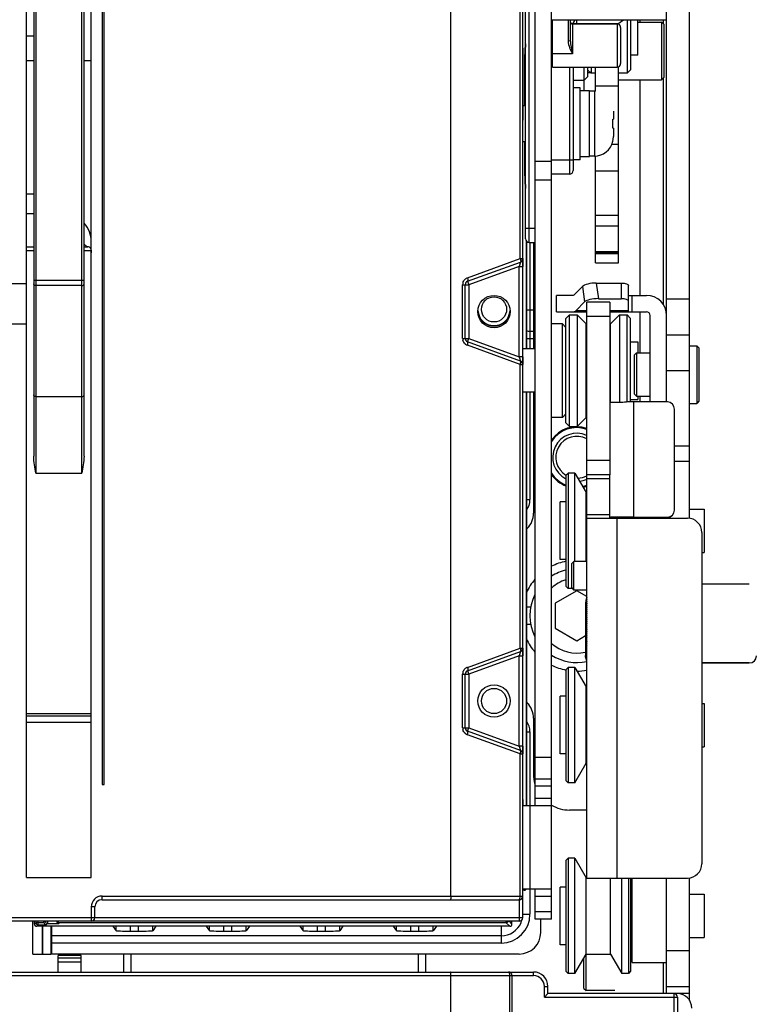
# Model space of a CAD drawing. Units: millimetres. Extents: x 3317 to 10757, y 12763 to 20559.
# Drawn here: x 3798 to 3899, y 13880 to 14017 of the extents above; entities that cross this region are included whole.
import ezdxf

# ---------------------------------------------------------------- set-up
doc = ezdxf.new("R2010")
doc.units = ezdxf.units.MM
for name, color, linetype in [('03660000810_BL2398', 7, 'Continuous'), ('47013460414_BL2345', 7, 'Continuous'), ('47013471404_BL2400', 7, 'Continuous'), ('47013471409_BL2381', 7, 'Continuous'), ('47013471410_BL2399', 7, 'Continuous'), ('55113471400_BL2389', 7, 'Continuous'), ('55213471101_BL2365', 7, 'Continuous'), ('56013471001_BL2475', 7, 'Continuous'), ('59613471400_BL2346', 7, 'Continuous'), ('59613471400_BL2371', 7, 'Continuous'), ('59613471401_BL2380', 7, 'Continuous'), ('59613471402_BL2401', 7, 'Continuous'), ('WINDOW_A_OCR_TS1600_BL333', 7, 'Continuous')]:
    doc.layers.add(name, color=color, linetype=linetype)

msp = doc.modelspace()

# ---------------------------------------------------------------- linework, layer by layer
at = {"layer": '03660000810_BL2398', "color": 7, "linetype": 'Continuous'}
for p, q in [((3875.69, 14007.66), (3874.69, 14007.66)), ((3875.69, 13997.66), (3875.69, 14007.66)), ((3875.69, 14007.26), (3876.99, 14007.26)), ((3876.99, 13998.12), (3876.99, 14007.26)), ((3877.65, 14007.16), (3876.99, 14007.16)), ((3877.65, 14007.16), (3877.65, 13998.16)), ((3868.09, 14005.16), (3867.69, 14005.16)), ((3880.29, 14004.41), (3880.29, 14003.27)), ((3880.2, 14003.27), (3880.29, 14003.27)), ((3880.29, 14002.04), (3880.2, 14002.04)), ((3880.29, 14002.04), (3880.29, 14000.9)), ((3868.09, 14000.16), (3867.69, 14000.16)), ((3880.22, 14000.21), (3880.2, 14000.21)), ((3875.69, 13998.12), (3876.99, 13998.12)), ((3877.65, 13998.16), (3876.99, 13998.16)), ((3875.69, 13997.66), (3874.69, 13997.66))]:
    msp.add_line(p, q, dxfattribs=at)
for centre, radius, start, end in [((3877.65, 14004.52), 2.64, 86.9577, 90), ((3877.37, 14000.9), 2.92, 356.4482, 0.0072), ((3877.65, 14000.8), 2.64, 270, 347.0862), ((3877.52, 14000.88), 2.77, 345.8277, 350.7499), ((3877.47, 14000.89), 2.82, 350.7526, 355.101), ((3877.42, 14000.9), 2.87, 355.4845, 356.4407), ((3877.44, 14000.89), 2.85, 355.094, 355.484)]:
    msp.add_arc(centre, radius, start, end, dxfattribs=at)
msp.add_open_spline([(3880.2, 14002.04), (3880.22, 14002.25), (3880.23, 14002.66), (3880.22, 14003.06), (3880.2, 14003.27)], degree=3, dxfattribs=at)
at = {"layer": '47013460414_BL2345', "color": 7, "linetype": 'Continuous'}
for p, q in [((3876.49, 13882.24), (3876.49, 13887.31)), ((3876.19, 13882.54), (3876.19, 13886.79)), ((3887.19, 13886.1), (3887.19, 13881.81)), ((3876.19, 13882.54), (3876.49, 13882.24)), ((3880.49, 13882.24), (3876.49, 13882.24))]:
    msp.add_line(p, q, dxfattribs=at)
at = {"layer": '47013471404_BL2400', "color": 7, "linetype": 'Continuous'}
for p, q in [((3883.69, 14016.77), (3886.99, 14016.77)), ((3887.29, 14016.47), (3886.99, 14016.77)), ((3886.99, 14016.77), (3886.99, 14008.77)), ((3887.29, 14016.47), (3887.29, 14009.07)), ((3876.69, 14009.77), (3877.08, 14009.77)), ((3887.29, 14009.07), (3886.99, 14008.77)), ((3880.99, 14008.77), (3886.99, 14008.77))]:
    msp.add_line(p, q, dxfattribs=at)
at = {"layer": '47013471409_BL2381', "color": 7, "linetype": 'Continuous'}
for p, q in [((3873.19, 13974.86), (3871.69, 13974.86)), ((3873.69, 13974.36), (3873.19, 13974.86)), ((3873.19, 13961.86), (3873.19, 13974.86)), ((3882.69, 13972.36), (3883.69, 13972.36)), ((3883.69, 13972.36), (3883.69, 13970.81)), ((3869.39, 13971.36), (3867.69, 13971.36)), ((3869.39, 13965.36), (3867.69, 13965.36)), ((3882.69, 13964.36), (3883.69, 13964.36)), ((3883.69, 13964.81), (3883.69, 13964.36)), ((3873.19, 13961.86), (3871.69, 13961.86)), ((3873.69, 13962.36), (3873.19, 13961.86))]:
    msp.add_line(p, q, dxfattribs=at)
at = {"layer": '47013471410_BL2399', "color": 7, "linetype": 'Continuous'}
for p, q in [((3883.69, 14012.16), (3883.69, 14017.06)), ((3883.69, 14012.16), (3882.69, 14012.16)), ((3876.19, 14010.52), (3876.19, 14008.66)), ((3876.69, 14010.52), (3876.69, 14009.16)), ((3876.69, 14009.16), (3876.19, 14008.66)), ((3876.19, 14008.66), (3874.69, 14008.66))]:
    msp.add_line(p, q, dxfattribs=at)
at = {"layer": '55113471400_BL2389', "color": 7, "linetype": 'Continuous'}
for p, q in [((3877.91, 13980.52), (3881.39, 13980.52)), ((3877.91, 13980.52), (3878.2, 13978.35)), ((3881.39, 13980.52), (3881.39, 13978.35)), ((3876, 13980.05), (3874.82, 13978.87)), ((3876, 13980.05), (3876.29, 13977.89)), ((3882.39, 13976.51), (3882.39, 13980.17)), ((3874.69, 13978.81), (3872.39, 13978.81)), ((3872.39, 13976.51), (3872.39, 13978.81)), ((3875.1, 13976.7), (3876.29, 13977.89)), ((3878.2, 13978.35), (3881.39, 13978.35)), ((3882.39, 13978.81), (3884.89, 13978.81)), ((3882.89, 13976.51), (3882.89, 13978.81)), ((3872.39, 13976.51), (3876.59, 13976.51)), ((3875.1, 13976.7), (3876.59, 13976.7)), ((3879.79, 13976.7), (3882.39, 13976.7)), ((3879.79, 13976.51), (3884.89, 13976.51)), ((3885.39, 13964), (3885.39, 13976.01))]:
    msp.add_line(p, q, dxfattribs=at)
for radius in [2.8, 0.5]:
    msp.add_arc((3884.89, 13976.01), radius, 0, 90, dxfattribs=at)
for centre, major_axis, ratio, start_param, end_param in [((3877.91, 13979.83), (2.02, 0), 0.3394, 1.570796, 2.814392), ((3874.69, 13979.81), (0, 1), 0.36397, -3.141593, -2.792527), ((3878.2, 13977.67), (2.02, 0), 0.3394, 7.853982, 9.097577), ((3874.69, 13979.81), (0, 3.3), 0.36397, -3.141593, -2.792527)]:
    msp.add_ellipse(centre, major_axis=major_axis, ratio=ratio, start_param=start_param, end_param=end_param, dxfattribs=at)
for points, knots in [([(3881.39, 13980.52), (3881.52, 13980.52), (3881.76, 13980.5), (3882.07, 13980.43), (3882.3, 13980.34), (3882.39, 13980.22), (3882.39, 13980.17)], [0, 0, 0, 0, 0.345197, 0.644593, 0.863735, 1, 1, 1, 1]), ([(3882.39, 13978.01), (3882.39, 13978.06), (3882.3, 13978.18), (3882.07, 13978.27), (3881.76, 13978.34), (3881.52, 13978.35), (3881.39, 13978.35)], [0, 0, 0, 0, 0.136265, 0.355407, 0.654803, 1, 1, 1, 1])]:
    msp.add_open_spline(points, degree=3, knots=knots, dxfattribs=at)
at = {"layer": '55213471101_BL2365', "color": 7, "linetype": 'Continuous'}
for p, q in [((3799.69, 14093.69), (3799.69, 13956.45)), ((3799.99, 14093.69), (3799.99, 13954.09)), ((3806.39, 13954.09), (3806.39, 14093.69)), ((3806.69, 13956.45), (3806.69, 14093.69)), ((3799.69, 13980.93), (3806.69, 13980.93)), ((3806.39, 13980.17), (3799.99, 13980.17)), ((3799.99, 13964.75), (3806.39, 13964.75)), ((3799.99, 13954.09), (3806.39, 13954.09)), ((3807.69, 13920.66), (3798.69, 13920.66)), ((3807.69, 13920.37), (3798.69, 13920.37))]:
    msp.add_line(p, q, dxfattribs=at)
for points, knots in [([(3799.99, 13980.17), (3799.91, 13980.17), (3799.77, 13980.2), (3799.69, 13980.33), (3799.69, 13980.4)], [0, 0, 0, 0, 0.54644, 1, 1, 1, 1]), ([(3806.39, 13980.17), (3806.46, 13980.17), (3806.61, 13980.2), (3806.69, 13980.33), (3806.69, 13980.4)], [0, 0, 0, 0, 0.54644, 1, 1, 1, 1]), ([(3799.99, 13964.75), (3799.91, 13964.75), (3799.77, 13964.79), (3799.69, 13964.92), (3799.69, 13964.98)], [0, 0, 0, 0, 0.54644, 1, 1, 1, 1]), ([(3806.39, 13964.75), (3806.46, 13964.75), (3806.61, 13964.79), (3806.69, 13964.92), (3806.69, 13964.98)], [0, 0, 0, 0, 0.54644, 1, 1, 1, 1]), ([(3799.99, 13954.09), (3799.92, 13954.48), (3799.78, 13955.26), (3799.69, 13956.06), (3799.69, 13956.45)], [0, 0, 0, 0, 0.500986, 1, 1, 1, 1]), ([(3806.69, 13956.45), (3806.69, 13956.06), (3806.6, 13955.26), (3806.46, 13954.48), (3806.39, 13954.09)], [0, 0, 0, 0, 0.499014, 1, 1, 1, 1])]:
    msp.add_open_spline(points, degree=3, knots=knots, dxfattribs=at)
at = {"layer": '56013471001_BL2475', "color": 7, "linetype": 'Continuous'}
msp.add_arc((3863.69, 13976.86), 2.3, 194.5748, 345.4252, dxfattribs=at)
at = {"layer": '59613471400_BL2346', "color": 7, "linetype": 'Continuous'}
for p, q in [((3873.69, 13900.31), (3873.99, 13900.61)), ((3873.69, 13900.31), (3873.69, 13884.91)), ((3874.93, 13900.61), (3873.99, 13900.61)), ((3873.99, 13900.61), (3873.99, 13884.61)), ((3874.93, 13900.61), (3876.49, 13897.91)), ((3874.93, 13884.61), (3874.93, 13900.61)), ((3876.49, 13897.91), (3876.59, 13897.91)), ((3876.49, 13887.31), (3876.49, 13897.91)), ((3879.89, 13887.31), (3879.89, 13897.86)), ((3881.45, 13884.61), (3881.45, 13897.86)), ((3882.39, 13897.86), (3882.39, 13884.61)), ((3882.69, 13897.86), (3882.69, 13884.91)), ((3874.93, 13884.61), (3876.49, 13887.31)), ((3876.49, 13887.31), (3879.89, 13887.31)), ((3879.89, 13887.31), (3881.45, 13884.61)), ((3873.69, 13884.91), (3873.99, 13884.61)), ((3874.93, 13884.61), (3873.99, 13884.61)), ((3882.39, 13884.61), (3881.45, 13884.61)), ((3882.69, 13884.91), (3882.39, 13884.61))]:
    msp.add_line(p, q, dxfattribs=at)
at = {"layer": '59613471400_BL2371', "color": 7, "linetype": 'Continuous'}
for p, q in [((3873.69, 13953.81), (3873.99, 13954.11)), ((3873.69, 13953.81), (3873.69, 13938.41)), ((3874.93, 13954.11), (3873.99, 13954.11)), ((3873.99, 13954.11), (3873.99, 13938.11)), ((3874.93, 13954.11), (3876.49, 13951.41)), ((3874.93, 13941.86), (3874.93, 13954.11)), ((3876.49, 13951.41), (3876.59, 13951.41)), ((3876.49, 13941.86), (3876.49, 13951.41)), ((3882.39, 13947.97), (3882.39, 13947.86)), ((3882.69, 13947.97), (3882.69, 13947.86)), ((3873.69, 13938.41), (3873.99, 13938.11)), ((3874.54, 13938.11), (3873.99, 13938.11))]:
    msp.add_line(p, q, dxfattribs=at)
at = {"layer": '59613471401_BL2380', "color": 7, "linetype": 'Continuous'}
for p, q in [((3873.69, 13975.61), (3874.19, 13976.11)), ((3873.69, 13961.11), (3873.69, 13975.61)), ((3874.19, 13976.11), (3875.24, 13976.11)), ((3874.19, 13960.61), (3874.19, 13976.11)), ((3876.49, 13974.86), (3875.24, 13976.11)), ((3875.24, 13976.11), (3875.24, 13960.61)), ((3876.49, 13961.86), (3876.49, 13974.86)), ((3881.14, 13976.11), (3879.89, 13974.86)), ((3879.89, 13963.97), (3879.89, 13974.86)), ((3881.14, 13976.11), (3882.19, 13976.11)), ((3881.14, 13976.11), (3881.14, 13963.99)), ((3882.69, 13975.61), (3882.19, 13976.11)), ((3882.19, 13964), (3882.19, 13976.11)), ((3882.69, 13964), (3882.69, 13975.61)), ((3876.59, 13973.86), (3876.49, 13973.86)), ((3879.89, 13973.86), (3879.79, 13973.86)), ((3876.59, 13962.86), (3876.49, 13962.86)), ((3876.49, 13961.86), (3875.24, 13960.61)), ((3873.69, 13961.11), (3874.19, 13960.61)), ((3874.19, 13960.61), (3875.24, 13960.61))]:
    msp.add_line(p, q, dxfattribs=at)
at = {"layer": '59613471402_BL2401', "color": 7, "linetype": 'Continuous'}
for p, q in [((3882.19, 14017.06), (3882.19, 14009.66)), ((3882.69, 14017.06), (3882.69, 14010.16)), ((3877.19, 14010.52), (3877.19, 14009.66)), ((3876.69, 14010.16), (3877.19, 14009.66)), ((3877.79, 14009.66), (3877.19, 14009.66)), ((3882.19, 14009.66), (3880.99, 14009.66)), ((3882.69, 14010.16), (3882.19, 14009.66))]:
    msp.add_line(p, q, dxfattribs=at)
at = {"layer": 'WINDOW_A_OCR_TS1600_BL333'}
for p, q in [((3890.89, 13947.86), (3890.89, 14137.31)), ((3887.69, 13964), (3887.69, 14127.24)), ((3857.69, 13895.36), (3857.69, 14118.36)), ((3867.69, 13892.36), (3867.69, 14118.36)), ((3867.33, 13983.91), (3867.33, 14096.51)), ((3807.69, 13897.96), (3807.69, 14074.96)), ((3809.19, 14074.86), (3809.19, 13910.86)), ((3809.49, 13910.86), (3809.49, 14074.56)), ((3798.69, 13897.96), (3798.69, 14055.86)), ((3871.69, 14017.06), (3871.69, 14042.06)), ((3869.39, 13907.96), (3869.39, 14030.86)), ((3868.09, 13986.66), (3868.09, 14018.66)), ((3868.59, 13986.16), (3868.59, 14019.16)), ((3871.69, 13892.16), (3871.69, 14017.06)), ((3887.69, 14017.06), (3871.69, 14017.06)), ((3871.8, 14016.56), (3871.69, 14016.56)), ((3871.8, 14010.51), (3871.8, 14017.06)), ((3874, 14017.06), (3874, 14014.12)), ((3874.3, 14017.06), (3874.3, 14014.24)), ((3874.69, 14016.56), (3874.45, 14016.56)), ((3874.6, 14016.52), (3880.8, 14016.52)), ((3874.6, 14016.52), (3874.6, 14012.37)), ((3874.69, 14016.56), (3880.99, 14016.56)), ((3874.69, 14016.56), (3874.69, 14016.52)), ((3874.69, 14016.56), (3874.69, 14016.52)), ((3875.19, 14016.52), (3875.19, 14017.06)), ((3880.8, 14016.52), (3880.8, 14010.52)), ((3881.69, 14017.06), (3880.92, 14016.5)), ((3880.99, 14016.56), (3880.99, 14016.48)), ((3881.3, 14016.02), (3881.3, 14011.02)), ((3883.99, 14016.77), (3883.99, 14017.06)), ((3887.19, 14017.06), (3887.19, 14016.57)), ((3798.69, 14014.86), (3799.69, 14014.86)), ((3867.99, 14011.81), (3868.05, 14013.76)), ((3868.06, 14013.76), (3867.99, 14011.81)), ((3867.99, 14005.16), (3867.99, 14011.81)), ((3874.6, 14012.37), (3871.8, 14012.37)), ((3799.69, 14011.41), (3798.69, 14011.41)), ((3807.69, 14011.41), (3806.69, 14011.41)), ((3867.99, 14011.7), (3867.99, 14005.16)), ((3871.8, 14010.51), (3880.8, 14010.52)), ((3874.19, 14010.52), (3874.19, 13995.66)), ((3874.69, 14010.52), (3874.69, 13997.66)), ((3874.69, 14010.52), (3874.69, 13996.16)), ((3877.79, 14007.16), (3877.79, 14010.52)), ((3880.99, 13983.31), (3880.99, 14010.56)), ((3876.19, 14008.66), (3876.19, 14007.26)), ((3877.79, 14007.93), (3880.99, 14007.93)), ((3883.99, 13978.81), (3883.99, 14008.77)), ((3887.19, 14008.97), (3887.19, 13977.59)), ((3867.99, 13995.96), (3867.99, 14000.16)), ((3867.99, 14000.16), (3867.99, 13996.06)), ((3880.99, 13999.78), (3880.09, 13999.78)), ((3877.79, 13983.31), (3877.79, 13998.16)), ((3869.39, 13997.45), (3871.69, 13997.45)), ((3871.69, 13997.66), (3874.69, 13997.66)), ((3867.99, 13996.06), (3868.07, 13993.65)), ((3868.07, 13993.65), (3867.99, 13995.96)), ((3874.19, 13995.66), (3871.69, 13995.66)), ((3880.99, 13996.08), (3877.79, 13996.08)), ((3869.39, 13994.88), (3871.69, 13994.88)), ((3799.69, 13992.86), (3798.69, 13992.86)), ((3798.69, 13990.16), (3799.69, 13990.16)), ((3880.99, 13989.9), (3877.79, 13989.9)), ((3868.09, 13988.16), (3869.39, 13988.16)), ((3880.99, 13988.42), (3877.79, 13988.42)), ((3868.19, 13986.36), (3868.19, 13971.36)), ((3868.19, 13971.36), (3868.19, 13986.36)), ((3868.59, 13986.16), (3869.39, 13986.16)), ((3868.69, 13986.16), (3868.69, 13971.36)), ((3869.19, 13986.16), (3869.19, 13971.41)), ((3798.69, 13985.55), (3799.69, 13985.55)), ((3798.69, 13985.02), (3799.69, 13985.02)), ((3806.69, 13985.55), (3807.19, 13985.55)), ((3806.69, 13985.02), (3807.69, 13985.02)), ((3807.57, 13985.41), (3807.57, 13985.41)), ((3807.57, 13985.41), (3807.59, 13985.36)), ((3807.59, 13985.36), (3807.63, 13985.24)), ((3807.63, 13985.24), (3807.67, 13985.03)), ((3807.67, 13985.03), (3807.69, 13984.73)), ((3877.79, 13984.89), (3880.99, 13984.89)), ((3877.79, 13984.82), (3880.99, 13984.82)), ((3877.79, 13984.62), (3880.99, 13984.62)), ((3859.99, 13981.23), (3867.33, 13983.91)), ((3860.02, 13980.76), (3867.36, 13983.44)), ((3867.36, 13983.44), (3867.19, 13982.84)), ((3867.33, 13983.91), (3867.69, 13983.91)), ((3867.69, 13983.91), (3867.69, 13982.84)), ((3877.79, 13983.31), (3880.99, 13983.31)), ((3867.19, 13982.84), (3860.19, 13980.29)), ((3867.19, 13982.84), (3867.69, 13982.84)), ((3867.19, 13970.27), (3867.19, 13982.84)), ((3724.19, 13980.45), (3798.69, 13980.45)), ((3859.33, 13980.29), (3860.19, 13980.29)), ((3859.33, 13972.82), (3859.33, 13980.29)), ((3859.69, 13972.82), (3859.69, 13980.29)), ((3860.02, 13980.76), (3860.19, 13980.29)), ((3860.19, 13980.29), (3860.19, 13972.82)), ((3879.79, 13977.86), (3876.59, 13977.86)), ((3876.59, 13897.86), (3876.59, 13977.86)), ((3879.79, 13977.86), (3879.79, 13953.86)), ((3887.69, 13978.31), (3890.89, 13978.31)), ((3868.19, 13976.81), (3869.19, 13976.81)), ((3883.99, 13970.81), (3883.99, 13976.51)), ((3724.19, 13974.86), (3798.69, 13974.86)), ((3879.79, 13975.86), (3876.59, 13975.86)), ((3869.19, 13973.81), (3868.69, 13973.81)), ((3859.33, 13972.82), (3860.19, 13972.82)), ((3860.02, 13972.35), (3860.19, 13972.82)), ((3867.36, 13969.68), (3860.02, 13972.35)), ((3860.19, 13972.82), (3867.19, 13970.27)), ((3868.19, 13972.81), (3869.19, 13972.81)), ((3887.69, 13973.31), (3890.89, 13973.31)), ((3867.33, 13969.21), (3859.99, 13971.88)), ((3883.19, 13970.51), (3883.49, 13970.81)), ((3883.49, 13970.81), (3885.39, 13970.81)), ((3883.49, 13970.81), (3883.49, 13964.81)), ((3890.89, 13971.81), (3891.89, 13971.81)), ((3892.19, 13971.51), (3891.89, 13971.81)), ((3891.89, 13971.81), (3891.89, 13963.81)), ((3892.19, 13971.51), (3892.19, 13964.11)), ((3867.69, 13970.27), (3867.19, 13970.27)), ((3867.19, 13970.27), (3867.36, 13969.68)), ((3867.69, 13970.27), (3867.69, 13969.21)), ((3883.19, 13970.51), (3883.19, 13965.11)), ((3867.33, 13969.21), (3867.69, 13969.21)), ((3867.33, 13929.81), (3867.33, 13969.21)), ((3890.89, 13968.31), (3887.69, 13968.31)), ((3868.19, 13965.36), (3868.19, 13907.96)), ((3868.19, 13907.96), (3868.19, 13965.36)), ((3868.69, 13965.36), (3868.69, 13950.43)), ((3869.19, 13965.31), (3869.19, 13948.55)), ((3882.09, 13964), (3882.13, 13964)), ((3887.79, 13964), (3883.09, 13964)), ((3883.09, 13964), (3883.09, 13948)), ((3883.19, 13965.11), (3883.49, 13964.81)), ((3883.49, 13964.81), (3885.39, 13964.81)), ((3883.99, 13964), (3883.99, 13964.81)), ((3892.19, 13964.11), (3891.89, 13963.81)), ((3888.79, 13949), (3888.79, 13963)), ((3890.89, 13963.81), (3891.89, 13963.81)), ((3890.89, 13957.86), (3888.79, 13957.86)), ((3879.79, 13955.86), (3876.59, 13955.86)), ((3890.89, 13955.75), (3888.79, 13955.75)), ((3879.79, 13953.86), (3876.59, 13953.86)), ((3876.59, 13953.36), (3879.79, 13953.36)), ((3879.79, 13947.95), (3879.79, 13953.86)), ((3868.19, 13950.43), (3868.69, 13950.43)), ((3873.69, 13950.11), (3872.89, 13950.11)), ((3872.89, 13942.11), (3872.89, 13950.11)), ((3890.89, 13949.11), (3892.89, 13949.11)), ((3892.89, 13949.11), (3892.89, 13943.11)), ((3876.59, 13948.36), (3879.79, 13948.36)), ((3876.59, 13947.86), (3890.59, 13947.86)), ((3879.79, 13947.95), (3879.79, 13947.86)), ((3879.79, 13947.94), (3882.09, 13947.94)), ((3880.79, 13947.86), (3880.79, 13897.86)), ((3882.13, 13948), (3882.09, 13948)), ((3882.09, 13947.86), (3882.09, 13947.96)), ((3882.89, 13947.86), (3882.89, 13947.98)), ((3883.09, 13948), (3887.79, 13948)), ((3883.09, 13947.98), (3887.79, 13947.98)), ((3887.69, 13947.86), (3887.69, 13947.98)), ((3887.79, 13948), (3887.79, 13947.98)), ((3868.31, 13946.43), (3868.19, 13946.31)), ((3892.59, 13945.86), (3892.59, 13899.86)), ((3873.69, 13942.11), (3872.89, 13942.11)), ((3892.59, 13943.11), (3892.89, 13943.11)), ((3874.49, 13941.56), (3874.79, 13941.86)), ((3874.49, 13938.16), (3874.49, 13941.56)), ((3876.59, 13941.86), (3874.79, 13941.86)), ((3874.79, 13937.86), (3874.79, 13941.86)), ((3874.49, 13938.16), (3874.79, 13937.86)), ((3892.59, 13938.73), (3899.19, 13938.73)), ((3875.19, 13937.77), (3872.19, 13936.04)), ((3876.59, 13937.86), (3874.79, 13937.86)), ((3876.59, 13936.96), (3875.19, 13937.77)), ((3876.55, 13936.75), (3876.46, 13936.4)), ((3876.59, 13936.87), (3876.55, 13936.75)), ((3876.59, 13936.59), (3876.55, 13936.47)), ((3868.19, 13935.54), (3868.81, 13935.54)), ((3872.19, 13936.04), (3872.19, 13932.57)), ((3876.4, 13936.05), (3876.39, 13935.73)), ((3876.4, 13935.77), (3876.39, 13935.45)), ((3876.39, 13935.73), (3876.39, 13935.66)), ((3876.39, 13935.68), (3876.4, 13935.59)), ((3876.39, 13935.66), (3876.4, 13935.58)), ((3876.4, 13935.49), (3876.39, 13935.17)), ((3876.39, 13935.45), (3876.39, 13935.38)), ((3876.39, 13935.41), (3876.4, 13935.17)), ((3876.39, 13935.38), (3876.41, 13935.18)), ((3876.42, 13935.34), (3876.39, 13934.99)), ((3876.43, 13935.17), (3876.39, 13934.81)), ((3876.39, 13935.17), (3876.39, 13935.1)), ((3876.46, 13936.4), (3876.4, 13936.05)), ((3876.46, 13936.12), (3876.4, 13935.77)), ((3876.46, 13935.85), (3876.4, 13935.49)), ((3876.48, 13935.68), (3876.42, 13935.34)), ((3876.51, 13935.53), (3876.43, 13935.17)), ((3876.51, 13935.25), (3876.43, 13934.89)), ((3876.55, 13936.47), (3876.46, 13936.12)), ((3876.55, 13936.2), (3876.46, 13935.85)), ((3876.58, 13936.02), (3876.48, 13935.68)), ((3876.59, 13935.76), (3876.51, 13935.53)), ((3876.59, 13935.48), (3876.51, 13935.25)), ((3876.59, 13935.2), (3876.51, 13934.98)), ((3876.59, 13936.31), (3876.55, 13936.2)), ((3876.59, 13936.04), (3876.58, 13936.02)), ((3876.39, 13935.13), (3876.39, 13935.05)), ((3876.39, 13935.1), (3876.39, 13935.04)), ((3876.39, 13934.99), (3876.39, 13934.89)), ((3876.43, 13934.89), (3876.39, 13934.53)), ((3876.39, 13934.89), (3876.39, 13934.82)), ((3876.39, 13934.82), (3876.39, 13934.77)), ((3876.39, 13934.81), (3876.39, 13934.62)), ((3876.39, 13934.62), (3876.39, 13934.54)), ((3876.43, 13934.62), (3876.39, 13934.25)), ((3876.39, 13934.54), (3876.4, 13934.35)), ((3876.39, 13934.53), (3876.39, 13934.34)), ((3876.43, 13934.34), (3876.39, 13933.97)), ((3876.39, 13934.34), (3876.39, 13934.26)), ((3876.39, 13934.26), (3876.39, 13934.22)), ((3876.39, 13934.25), (3876.39, 13934.06)), ((3876.42, 13934.22), (3876.39, 13933.86)), ((3876.39, 13934.06), (3876.39, 13934.02)), ((3876.43, 13934.06), (3876.39, 13933.69)), ((3876.39, 13934.02), (3876.4, 13933.79)), ((3876.39, 13933.97), (3876.39, 13933.78)), ((3876.42, 13933.94), (3876.39, 13933.58)), ((3876.39, 13933.86), (3876.39, 13933.78)), ((3876.39, 13933.78), (3876.39, 13933.64)), ((3876.43, 13933.78), (3876.39, 13933.42)), ((3876.51, 13934.98), (3876.43, 13934.62)), ((3876.51, 13934.7), (3876.43, 13934.34)), ((3876.51, 13934.42), (3876.43, 13934.06)), ((3876.51, 13934.14), (3876.43, 13933.78)), ((3876.54, 13933.95), (3876.47, 13933.71)), ((3876.59, 13933.81), (3876.5, 13933.51)), ((3876.59, 13934.92), (3876.51, 13934.7)), ((3876.59, 13934.64), (3876.51, 13934.42)), ((3876.59, 13934.36), (3876.51, 13934.14)), ((3876.59, 13934.09), (3876.54, 13933.95)), ((3868.81, 13933.08), (3868.19, 13933.08)), ((3872.19, 13932.57), (3875.19, 13930.84)), ((3876.39, 13933.69), (3876.39, 13933.5)), ((3876.42, 13933.66), (3876.39, 13933.3)), ((3876.39, 13933.58), (3876.39, 13933.5)), ((3876.39, 13933.5), (3876.39, 13933.37)), ((3876.43, 13933.44), (3876.39, 13933.07)), ((3876.39, 13933.42), (3876.39, 13933.22)), ((3876.42, 13933.38), (3876.39, 13933.02)), ((3876.39, 13933.3), (3876.39, 13933.22)), ((3876.39, 13933.22), (3876.4, 13932.95)), ((3876.42, 13933.15), (3876.39, 13932.77)), ((3876.42, 13933.1), (3876.39, 13932.74)), ((3876.39, 13933.07), (3876.39, 13932.95)), ((3876.39, 13933.02), (3876.39, 13932.95)), ((3876.39, 13932.95), (3876.39, 13932.82)), ((3876.42, 13932.85), (3876.39, 13932.47)), ((3876.42, 13932.83), (3876.39, 13932.47)), ((3876.39, 13932.77), (3876.39, 13932.67)), ((3876.39, 13932.74), (3876.39, 13932.67)), ((3876.39, 13932.67), (3876.4, 13932.39)), ((3876.42, 13932.55), (3876.39, 13932.18)), ((3876.42, 13932.55), (3876.39, 13932.19)), ((3876.39, 13932.47), (3876.39, 13932.39)), ((3876.5, 13933.51), (3876.42, 13933.15)), ((3876.49, 13933.22), (3876.42, 13932.85)), ((3876.49, 13932.92), (3876.42, 13932.55)), ((3876.47, 13933.71), (3876.43, 13933.44)), ((3876.51, 13932.74), (3876.43, 13932.38)), ((3876.51, 13932.47), (3876.43, 13932.11)), ((3876.59, 13933.54), (3876.49, 13933.22)), ((3876.59, 13933.26), (3876.49, 13932.92)), ((3876.59, 13932.97), (3876.51, 13932.74)), ((3876.59, 13932.69), (3876.51, 13932.47)), ((3876.59, 13932.42), (3876.51, 13932.19)), ((3875.19, 13930.84), (3876.4, 13931.54)), ((3876.39, 13932.39), (3876.4, 13932.25)), ((3876.43, 13932.38), (3876.39, 13932.01)), ((3876.42, 13932.27), (3876.39, 13931.91)), ((3876.39, 13932.19), (3876.39, 13932.11)), ((3876.39, 13932.11), (3876.39, 13931.97)), ((3876.43, 13932.11), (3876.39, 13931.75)), ((3876.39, 13932.01), (3876.39, 13931.83)), ((3876.42, 13931.99), (3876.39, 13931.63)), ((3876.39, 13931.91), (3876.39, 13931.83)), ((3876.39, 13931.83), (3876.4, 13931.55)), ((3876.43, 13931.83), (3876.39, 13931.47)), ((3876.39, 13931.75), (3876.39, 13931.55)), ((3876.42, 13931.71), (3876.39, 13931.35)), ((3876.39, 13931.63), (3876.39, 13931.55)), ((3876.39, 13931.55), (3876.39, 13931.42)), ((3876.43, 13931.55), (3876.39, 13931.19)), ((3876.39, 13931.47), (3876.39, 13931.28)), ((3876.42, 13931.43), (3876.39, 13931.08)), ((3876.39, 13931.35), (3876.39, 13931.28)), ((3876.39, 13931.28), (3876.4, 13931)), ((3876.43, 13931.28), (3876.39, 13930.91)), ((3876.39, 13931.19), (3876.39, 13931)), ((3876.39, 13931.08), (3876.39, 13931)), ((3876.51, 13932.19), (3876.43, 13931.83)), ((3876.51, 13931.91), (3876.43, 13931.55)), ((3876.51, 13931.64), (3876.43, 13931.28)), ((3876.51, 13931.36), (3876.43, 13931)), ((3876.51, 13931.08), (3876.43, 13930.72)), ((3876.59, 13932.14), (3876.51, 13931.91)), ((3876.59, 13931.86), (3876.51, 13931.64)), ((3876.59, 13931.58), (3876.51, 13931.36)), ((3876.59, 13931.3), (3876.51, 13931.08)), ((3859.99, 13927.13), (3867.33, 13929.81)), ((3867.33, 13929.81), (3867.69, 13929.81)), ((3867.69, 13929.81), (3867.69, 13928.74)), ((3876.39, 13931), (3876.39, 13930.88)), ((3876.43, 13931), (3876.39, 13930.63)), ((3876.39, 13930.91), (3876.39, 13930.72)), ((3876.43, 13930.72), (3876.39, 13930.35)), ((3876.39, 13930.72), (3876.39, 13930.65)), ((3876.39, 13930.65), (3876.39, 13930.6)), ((3876.39, 13930.63), (3876.39, 13930.44)), ((3876.39, 13930.44), (3876.39, 13930.37)), ((3876.39, 13930.37), (3876.41, 13930.16)), ((3876.39, 13930.35), (3876.39, 13930.16)), ((3876.41, 13930.22), (3876.39, 13929.88)), ((3876.39, 13930.16), (3876.39, 13930.09)), ((3876.39, 13930.09), (3876.4, 13930.01)), ((3876.4, 13929.92), (3876.39, 13929.6)), ((3876.39, 13929.88), (3876.41, 13929.61)), ((3876.39, 13929.88), (3876.39, 13929.81)), ((3876.39, 13929.81), (3876.41, 13929.61)), ((3876.46, 13930.28), (3876.4, 13929.92)), ((3876.46, 13930), (3876.4, 13929.65)), ((3876.46, 13929.72), (3876.4, 13929.37)), ((3876.46, 13930.59), (3876.41, 13930.22)), ((3876.56, 13930.95), (3876.46, 13930.59)), ((3876.55, 13930.63), (3876.46, 13930.28)), ((3876.55, 13930.35), (3876.46, 13930)), ((3876.55, 13930.07), (3876.46, 13929.72)), ((3876.59, 13930.75), (3876.55, 13930.63)), ((3876.59, 13930.47), (3876.55, 13930.35)), ((3876.59, 13930.19), (3876.55, 13930.07)), ((3860.02, 13926.66), (3867.36, 13929.34)), ((3867.19, 13928.74), (3860.19, 13926.19)), ((3867.36, 13929.34), (3867.19, 13928.74)), ((3867.19, 13928.74), (3867.69, 13928.74)), ((3867.19, 13916.17), (3867.19, 13928.74)), ((3876.4, 13929.65), (3876.39, 13929.33)), ((3876.39, 13929.61), (3876.39, 13929.53)), ((3876.39, 13929.56), (3876.4, 13929.47)), ((3876.39, 13929.53), (3876.4, 13929.46)), ((3876.4, 13929.37), (3876.39, 13929.05)), ((3876.39, 13929.33), (3876.39, 13929.25)), ((3876.39, 13929.28), (3876.4, 13929.19)), ((3876.39, 13929.25), (3876.4, 13929.18)), ((3876.39, 13929.05), (3876.41, 13928.76)), ((3876.39, 13929.05), (3876.39, 13929.01)), ((3876.39, 13929.01), (3876.41, 13928.76)), ((3876.39, 13928.66), (3876.39, 13928.56)), ((3876.39, 13928.56), (3876.39, 13928.56)), ((3876.39, 13928.56), (3876.4, 13928.45)), ((3876.4, 13928.45), (3876.44, 13928.35)), ((3876.44, 13928.35), (3876.5, 13928.26)), ((3873.69, 13926.81), (3873.99, 13927.11)), ((3874.93, 13927.11), (3873.99, 13927.11)), ((3873.99, 13927.11), (3873.99, 13911.11)), ((3874.93, 13927.11), (3876.49, 13924.41)), ((3874.93, 13911.11), (3874.93, 13927.11)), ((3876.47, 13928.31), (3876.57, 13927.96)), ((3876.5, 13928.26), (3876.57, 13928.19)), ((3876.57, 13928.19), (3876.59, 13928.18)), ((3876.57, 13927.96), (3876.59, 13927.9)), ((3899.19, 13927.74), (3892.59, 13927.74)), ((3899.19, 13927.71), (3892.59, 13927.71)), ((3899.19, 13927.71), (3899.19, 13927.74)), ((3859.33, 13926.19), (3860.19, 13926.19)), ((3859.33, 13918.72), (3859.33, 13926.19)), ((3859.69, 13918.72), (3859.69, 13926.19)), ((3860.02, 13926.66), (3860.19, 13926.19)), ((3860.19, 13926.19), (3860.19, 13918.72)), ((3873.69, 13926.81), (3873.69, 13911.41)), ((3876.49, 13924.41), (3876.59, 13924.41)), ((3876.49, 13913.81), (3876.49, 13924.41)), ((3873.69, 13923.11), (3872.89, 13923.11)), ((3872.89, 13915.11), (3872.89, 13923.11)), ((3868.19, 13922.31), (3868.31, 13922.18)), ((3892.59, 13922.11), (3892.89, 13922.11)), ((3892.89, 13922.11), (3892.89, 13916.11)), ((3798.69, 13919.5), (3807.69, 13919.5)), ((3869.19, 13920.06), (3869.19, 13912.31)), ((3859.33, 13918.72), (3860.19, 13918.72)), ((3867.33, 13915.11), (3859.99, 13917.78)), ((3860.02, 13918.25), (3860.19, 13918.72)), ((3867.36, 13915.58), (3860.02, 13918.25)), ((3860.19, 13918.72), (3867.19, 13916.17)), ((3868.19, 13918.18), (3868.69, 13918.18)), ((3868.69, 13918.18), (3868.69, 13907.96)), ((3867.69, 13916.17), (3867.19, 13916.17)), ((3867.19, 13916.17), (3867.36, 13915.58)), ((3867.69, 13916.17), (3867.69, 13915.11)), ((3892.59, 13916.11), (3892.89, 13916.11)), ((3867.33, 13915.11), (3867.69, 13915.11)), ((3867.33, 13895.36), (3867.33, 13915.11)), ((3869.39, 13914.66), (3871.69, 13914.66)), ((3873.69, 13915.11), (3872.89, 13915.11)), ((3874.93, 13911.11), (3876.49, 13913.81)), ((3876.49, 13913.81), (3876.59, 13913.81)), ((3809.19, 13910.86), (3809.49, 13910.86)), ((3869.39, 13911.66), (3871.69, 13911.66)), ((3869.39, 13910.66), (3871.69, 13910.66)), ((3873.69, 13911.41), (3873.99, 13911.11)), ((3874.93, 13911.11), (3873.99, 13911.11)), ((3867.69, 13907.96), (3871.69, 13907.96)), ((3867.74, 13907.96), (3867.74, 13908.76)), ((3868.69, 13907.96), (3868.69, 13896.36)), ((3869.39, 13908.96), (3871.69, 13908.96)), ((3876.59, 13907.31), (3874.19, 13907.31)), ((3798.69, 13897.96), (3807.69, 13897.96)), ((3876.59, 13897.86), (3890.59, 13897.86)), ((3882.89, 13886.11), (3882.89, 13897.86)), ((3887.69, 13881.81), (3887.69, 13897.86)), ((3890.89, 13880.85), (3890.89, 13897.86)), ((3867.69, 13896.36), (3867.89, 13896.16)), ((3867.69, 13896.36), (3871.69, 13896.36)), ((3867.89, 13896.16), (3867.69, 13896.16)), ((3867.89, 13896.16), (3867.69, 13896.16)), ((3868.69, 13896.36), (3868.69, 13892.84)), ((3869.39, 13892.16), (3869.39, 13896.36)), ((3873.69, 13896.61), (3872.89, 13896.61)), ((3872.89, 13888.61), (3872.89, 13896.61)), ((3882.89, 13896.61), (3882.69, 13896.61)), ((3890.89, 13895.61), (3892.89, 13895.61)), ((3892.89, 13895.61), (3892.89, 13889.61)), ((3809.19, 13895.36), (3867.69, 13895.36)), ((3809.19, 13894.86), (3809.19, 13895.36)), ((3809.19, 13894.86), (3867.19, 13894.86)), ((3867.19, 13894.86), (3867.19, 13891.86)), ((3869.39, 13895.36), (3871.69, 13895.36)), ((3808.19, 13893.86), (3807.69, 13893.86)), ((3807.69, 13893.86), (3807.69, 13891.86)), ((3808.19, 13892.36), (3808.19, 13893.86)), ((3867.69, 13892.84), (3868.69, 13892.84)), ((3871.69, 13893.16), (3869.39, 13893.16)), ((3867.69, 13892.36), (3658.69, 13892.36)), ((3867.19, 13891.86), (3659.19, 13891.86)), ((3799.59, 13887.31), (3799.59, 13891.86)), ((3799.79, 13891.46), (3799.79, 13891.86)), ((3799.79, 13891.46), (3799.79, 13891.86)), ((3799.79, 13891.46), (3800.01, 13891.68)), ((3800.01, 13891.68), (3800.01, 13891.86)), ((3800.01, 13891.68), (3801.12, 13891.68)), ((3800.09, 13891.16), (3800.31, 13891.38)), ((3800.31, 13891.38), (3800.31, 13891.86)), ((3800.31, 13891.38), (3801.41, 13891.38)), ((3801.12, 13891.68), (3801.12, 13891.86)), ((3801.29, 13891.86), (3801.12, 13891.68)), ((3801.59, 13891.56), (3801.41, 13891.38)), ((3801.59, 13891.86), (3801.59, 13891.56)), ((3801.59, 13891.56), (3803.19, 13891.56)), ((3803.29, 13891.65), (3803.19, 13891.56)), ((3865.39, 13891.65), (3803.29, 13891.65)), ((3865.39, 13891.65), (3865.39, 13891.86)), ((3865.89, 13891.16), (3865.39, 13891.65)), ((3866.19, 13891.46), (3865.79, 13891.86)), ((3866.19, 13891.46), (3866.19, 13891.86)), ((3866.19, 13891.46), (3866.19, 13891.86)), ((3871.69, 13892.16), (3869.39, 13892.16)), ((3870.19, 13890.31), (3870.19, 13892.16)), ((3865.89, 13891.16), (3800.09, 13891.16)), ((3865.89, 13891.16), (3800.09, 13891.16)), ((3800.89, 13887.31), (3800.89, 13891.16)), ((3800.97, 13887.31), (3800.97, 13891.16)), ((3802.11, 13887.31), (3802.11, 13891.16)), ((3802.19, 13887.31), (3802.19, 13891.16)), ((3810.69, 13891.16), (3811.14, 13890.55)), ((3811.14, 13890.55), (3811.14, 13891.16)), ((3813.14, 13890.49), (3813.14, 13891.16)), ((3813.14, 13890.49), (3814.24, 13890.49)), ((3814.24, 13890.49), (3814.24, 13891.16)), ((3816.24, 13890.55), (3816.24, 13891.16)), ((3816.69, 13891.16), (3816.24, 13890.55)), ((3823.69, 13891.16), (3824.14, 13890.55)), ((3824.14, 13890.55), (3824.14, 13891.16)), ((3826.14, 13890.49), (3826.14, 13891.16)), ((3826.14, 13890.49), (3827.24, 13890.49)), ((3827.24, 13890.49), (3827.24, 13891.16)), ((3829.24, 13890.55), (3829.24, 13891.16)), ((3829.69, 13891.16), (3829.24, 13890.55)), ((3836.69, 13891.16), (3837.14, 13890.55)), ((3837.14, 13890.55), (3837.14, 13891.16)), ((3839.14, 13890.49), (3839.14, 13891.16)), ((3839.14, 13890.49), (3840.24, 13890.49)), ((3840.24, 13890.49), (3840.24, 13891.16)), ((3842.24, 13890.55), (3842.24, 13891.16)), ((3842.69, 13891.16), (3842.24, 13890.55)), ((3849.69, 13891.16), (3850.14, 13890.55)), ((3850.14, 13890.55), (3850.14, 13891.16)), ((3852.14, 13890.49), (3852.14, 13891.16)), ((3852.14, 13890.49), (3853.24, 13890.49)), ((3853.24, 13890.49), (3853.24, 13891.16)), ((3855.24, 13890.55), (3855.24, 13891.16)), ((3855.69, 13891.16), (3855.24, 13890.55)), ((3864.69, 13891.16), (3864.69, 13888.84)), ((3864.69, 13889.84), (3802.19, 13889.84)), ((3864.69, 13888.84), (3802.19, 13888.84)), ((3890.89, 13889.61), (3892.89, 13889.61)), ((3799.59, 13887.31), (3802.11, 13887.31)), ((3867.19, 13887.31), (3802.19, 13887.31)), ((3812.19, 13887.31), (3812.19, 13884.81)), ((3813.19, 13887.31), (3813.19, 13884.81)), ((3853.19, 13884.81), (3853.19, 13887.31)), ((3854.19, 13884.81), (3854.19, 13887.31)), ((3873.69, 13888.61), (3872.89, 13888.61)), ((3882.89, 13888.61), (3882.69, 13888.61)), ((3887.69, 13887.81), (3890.89, 13887.81)), ((3806.29, 13887.11), (3803.09, 13887.11)), ((3803.09, 13884.81), (3803.09, 13887.11)), ((3803.09, 13886.8), (3806.29, 13886.8)), ((3803.09, 13886.22), (3806.29, 13886.22)), ((3806.29, 13884.81), (3806.29, 13887.11)), ((3882.89, 13886.11), (3887.69, 13886.11)), ((3657.19, 13884.81), (3869.19, 13884.81)), ((3869.19, 13884.31), (3869.19, 13884.81)), ((3657.19, 13884.31), (3869.19, 13884.31)), ((3857.69, 13870.74), (3857.69, 13884.31)), ((3865.86, 13884.31), (3865.86, 13844.31)), ((3866.19, 13884.31), (3866.19, 13844.31)), ((3870.69, 13882.81), (3871.19, 13882.81)), ((3870.69, 13881.31), (3870.69, 13882.81)), ((3871.19, 13881.81), (3870.69, 13881.31)), ((3871.19, 13881.81), (3871.19, 13882.81)), ((3888.69, 13881.81), (3871.19, 13881.81)), ((3887.69, 13882.81), (3890.89, 13882.81)), ((3889.19, 13881.81), (3888.69, 13881.81)), ((3888.69, 13881.81), (3888.69, 13838.81)), ((3890.89, 13881.81), (3889.19, 13881.81)), ((3870.69, 13881.31), (3889.19, 13881.31)), ((3889.19, 13881.31), (3889.19, 13839.31))]:
    msp.add_line(p, q, dxfattribs=at)
for centre, radius in [((3863.69, 13976.56), 2.25), ((3863.69, 13976.86), 1.75), ((3863.69, 13922.46), 2.25), ((3863.69, 13922.46), 1.75)]:
    msp.add_circle(centre, radius, dxfattribs=at)
for centre, radius, start, end in [((3874.6, 14016.82), 0.3, 180.04, 270.04), ((3875.19, 14016.56), 0.5, 90, 180), ((3880.8, 14016.02), 0.5, 0.04, 90.04), ((3880.8, 14011.02), 0.5, 270.04, 0.04), ((3874.19, 13996.16), 0.5, 270, 0), ((3815.87, 13998.82), 15.85, 234.5979, 235.0651), ((3816.62, 13999.89), 17.16, 235.0802, 236.6798), ((3868.59, 13986.66), 0.5, 180, 270), ((3807.19, 13985), 0.551, 79.3246, 89.9952), ((3807.23, 13985.08), 0.465, 34.7616, 39.86), ((3867.19, 13983.91), 0.5, 290, 0), ((3860.34, 13980.29), 1.01, 162.9781, 179.9523), ((3860.33, 13980.29), 1, 125.0027, 133.3315), ((3860.19, 13980.29), 0.5, 110, 180), ((3860.33, 13980.29), 1, 114.8652, 124.9848), ((3860.33, 13980.29), 1, 110.0035, 114.8583), ((3863.69, 13976.86), 2.25, 183.8939, 356.104), ((3868.69, 13974.81), 1, 239.866, 270), ((3860.34, 13972.82), 1, 180.0193, 190.9225), ((3860.33, 13972.82), 0.999, 190.9381, 196.3007), ((3860.19, 13972.82), 0.5, 180, 250), ((3860.33, 13972.82), 1, 227.6643, 231.3924), ((3860.34, 13972.82), 1.01, 231.4527, 249.9385), ((3867.19, 13969.21), 0.5, 0, 70), ((3883.08, 13659.06), 304.94, 89.9974, 90.1774), ((3887.79, 13963), 1, 0.0017, 90.0015), ((3875.19, 13956.31), 4.25, 70.7496, 145.5773), ((3875.19, 13956.31), 4.2, 70.4904, 146.6692), ((3875.19, 13956.31), 4.13, 70.155, 148.1518), ((3875.19, 13956.31), 3.34, 65.1515, 243.2587), ((3875.19, 13956.31), 2.91, 61.1763, 239.7435), ((3875.19, 13956.31), 4.13, 211.8482, 248.653), ((3875.19, 13956.31), 4.2, 213.3308, 249.0123), ((3875.19, 13956.31), 4.25, 214.4227, 249.2978), ((3875.19, 13956.31), 2.91, 272.8756, 298.8031), ((3875.19, 13956.31), 3.34, 276.5867, 295.3793), ((3875.19, 13956.31), 4.13, 281.2719, 289.845), ((3875.19, 13956.31), 4.2, 281.5776, 289.5096), ((3875.19, 13956.31), 4.25, 281.817, 289.2504), ((3866.19, 13950.43), 2.5, 323.175, 0), ((3887.79, 13948.98), 1, 269.9985, 359.9983), ((3887.79, 13949), 1, 269.9984, 358.6464), ((3887.8, 13949), 0.992, 358.6363, 359.9994), ((3866.19, 13948.55), 3, 315, 0), ((3883.09, 13635.96), 312.04, 89.9995, 90.1754), ((3890.59, 13945.86), 2, 0, 90), ((3875.19, 13934.31), 7.7, 101.2387, 117.0385), ((3875.19, 13934.31), 6.5, 103.3436, 122.6003), ((3875.19, 13934.31), 7.7, 138.8903, 155.4711), ((3875.19, 13934.31), 5.2, 106.7792, 132.3477), ((3875.19, 13934.31), 6.5, 153.1781, 206.8219), ((3875.19, 13934.31), 7.7, 204.5289, 221.1097), ((3867.19, 13929.81), 0.5, 290, 0), ((3875.19, 13934.31), 5.2, 227.6523, 283.3745), ((3875.19, 13934.31), 6.5, 237.3997, 282.4447), ((3899.19, 13928.74), 1, 269.9984, 358.6464), ((3860.33, 13926.19), 1, 125.0027, 133.3315), ((3860.33, 13926.19), 1, 114.8652, 124.9848), ((3860.33, 13926.19), 1, 110.0035, 114.8583), ((3875.19, 13934.31), 7.7, 242.9615, 258.7613), ((3860.34, 13926.19), 1.01, 162.9781, 179.9523), ((3860.19, 13926.19), 0.5, 110, 180), ((3875.19, 13934.31), 7.7, 270.2188, 280.4798), ((3866.19, 13920.06), 3, 0, 45), ((3866.19, 13918.18), 2.5, 0, 36.825), ((3860.34, 13918.72), 1, 180.0193, 190.9225), ((3860.33, 13918.72), 0.999, 190.9381, 196.3007), ((3860.33, 13918.72), 1, 227.6643, 231.3924), ((3860.19, 13918.72), 0.5, 180, 250), ((3860.34, 13918.72), 1.01, 231.4527, 249.9385), ((3867.19, 13915.11), 0.5, 0, 70), ((3874.19, 13912.31), 5, 180, 195.8068), ((3874.19, 13912.31), 5, 239.8779, 270), ((3890.59, 13899.86), 2, 270, 0), ((3809.19, 13893.86), 1.5, 90, 180), ((3809.19, 13893.86), 1, 90, 180), ((3867.19, 13895.36), 0.5, 270, 0), ((3864.69, 13892.84), 4, 270.0196, 0.0153), ((3800.31, 13891.68), 0.3, 179.9875, 270.0125), ((3801.59, 13891.86), 0.3, 179.9875, 270.0125), ((3807.69, 13892.36), 0.5, 270, 0), ((3864.69, 13892.84), 3, 270.0163, 337.5164), ((3867.19, 13892.36), 0.5, 270, 0), ((3864.68, 13892.84), 3, 337.4977, 344.9958), ((3867.19, 13890.31), 3, 270, 0), ((3865.69, 13884.31), 0.5, 0, 90), ((3869.19, 13882.81), 2, 0, 90), ((3869.19, 13882.81), 1.5, 0, 90), ((3888.69, 13881.31), 0.5, 0, 90), ((3889.19, 13879.81), 2, 0, 90)]:
    msp.add_arc(centre, radius, start, end, dxfattribs=at)
for centre, major_axis, ratio, start_param, end_param in [((3867.72, 14008.16), (0, 5), 0.008727, -3.141593, 0), ((3867.89, 13896.46), (-0.212, 0.212), 0.999924, 2.356233, 3.584414), ((3867.89, 13896.46), (0.212, -0.212), 0.999924, -0.78536, 0.261783), ((3800.09, 13891.46), (0.212, 0.212), 0.999924, 2.356233, 3.926953), ((3800.09, 13891.46), (0.212, 0.212), 0.999924, 8.639418, 10.210138), ((3803.29, 13891.95), (0.212, 0.212), 0.999924, 2.689456, 3.926953), ((3865.89, 13891.46), (0.212, -0.212), 0.999924, -0.78536, 0.78536), ((3865.89, 13891.46), (0.212, -0.212), 0.999924, -0.261783, 0.78536), ((3813.14, 13890.56), (2, 0), 0.034921, -3.115413, -1.570796), ((3814.24, 13890.56), (2, 0), 0.034921, -1.570796, -0.02618), ((3826.14, 13890.56), (2, 0), 0.034921, -3.115413, -1.570796), ((3827.24, 13890.56), (2, 0), 0.034921, -1.570796, -0.02618), ((3839.14, 13890.56), (2, 0), 0.034921, -3.115413, -1.570796), ((3840.24, 13890.56), (2, 0), 0.034921, -1.570796, -0.02618), ((3852.14, 13890.56), (2, 0), 0.034921, -3.115413, -1.570796), ((3853.24, 13890.56), (2, 0), 0.034921, -1.570796, -0.02618), ((3865.89, 13891.46), (0.212, -0.212), 0.999924, -0.78536, -0.514889), ((3865.89, 13891.46), (-0.212, 0.212), 0.999924, -3.656481, -3.403376)]:
    msp.add_ellipse(centre, major_axis=major_axis, ratio=ratio, start_param=start_param, end_param=end_param, dxfattribs=at)
for points, knots in [([(3874.3, 14014.24), (3874.3, 14014.2), (3874.17, 14014.13), (3874.07, 14014.12), (3874, 14014.12)], [0, 0, 0, 0, 0.357731, 1, 1, 1, 1]), ([(3874, 14014.12), (3874, 14013.81), (3874.18, 14013.2), (3874.46, 14012.65), (3874.6, 14012.37)], [0, 0, 0, 0, 0.496511, 1, 1, 1, 1]), ([(3874.3, 14014.24), (3874.3, 14013.92), (3874.4, 14013.29), (3874.53, 14012.67), (3874.6, 14012.37)], [0, 0, 0, 0, 0.507977, 1, 1, 1, 1]), ([(3807.69, 13986.3), (3807.69, 13986.76), (3807.51, 13987.69), (3807.01, 13988.5), (3806.7, 13988.84)], [0, 0, 0, 0, 0.49799, 1, 1, 1, 1]), ([(3867.33, 13983.91), (3867.34, 13983.88), (3867.37, 13983.77), (3867.4, 13983.67), (3867.4, 13983.59)], [0, 0, 0, 0, 0.277009, 1, 1, 1, 1]), ([(3867.4, 13983.59), (3867.4, 13983.57), (3867.4, 13983.52), (3867.39, 13983.45), (3867.36, 13983.44)], [0, 0, 0, 0, 0.362954, 1, 1, 1, 1]), ([(3859.99, 13981.23), (3860.03, 13981.13), (3860.06, 13981), (3860.07, 13980.78), (3860.02, 13980.76)], [0, 0, 0, 0, 0.672073, 1, 1, 1, 1]), ([(3859.99, 13971.88), (3860.03, 13971.98), (3860.06, 13972.11), (3860.07, 13972.33), (3860.02, 13972.35)], [0, 0, 0, 0, 0.672073, 1, 1, 1, 1]), ([(3867.33, 13969.21), (3867.34, 13969.23), (3867.37, 13969.34), (3867.4, 13969.44), (3867.4, 13969.52)], [0, 0, 0, 0, 0.277009, 1, 1, 1, 1]), ([(3867.39, 13969.65), (3867.38, 13969.66), (3867.38, 13969.67), (3867.37, 13969.67), (3867.36, 13969.68)], [0, 0, 0, 0, 0.539358, 1, 1, 1, 1]), ([(3867.4, 13969.52), (3867.4, 13969.54), (3867.4, 13969.58), (3867.4, 13969.62), (3867.39, 13969.65)], [0, 0, 0, 0, 0.313562, 1, 1, 1, 1]), ([(3879.79, 13963.96), (3879.79, 13963.97), (3879.79, 13963.97), (3879.8, 13963.97), (3879.81, 13963.97), (3879.84, 13963.97), (3879.89, 13963.97), (3879.96, 13963.97), (3880.05, 13963.98), (3880.16, 13963.98), (3880.29, 13963.98), (3880.49, 13963.99), (3880.78, 13963.99), (3881.18, 13963.99), (3881.62, 13963.99), (3881.93, 13964), (3882.09, 13964)], [0, 0, 0, 0, 0.001261, 0.004663, 0.010268, 0.01808, 0.040299, 0.071193, 0.110564, 0.158185, 0.213746, 0.27691, 0.424422, 0.597059, 0.790534, 1, 1, 1, 1]), ([(3882.09, 13948), (3881.93, 13948), (3881.62, 13948), (3881.18, 13947.99), (3880.78, 13947.99), (3880.49, 13947.99), (3880.29, 13947.98), (3880.16, 13947.98), (3880.05, 13947.98), (3879.96, 13947.98), (3879.89, 13947.97), (3879.84, 13947.97), (3879.81, 13947.97), (3879.8, 13947.97), (3879.79, 13947.97), (3879.79, 13947.97), (3879.79, 13947.96)], [0, 0, 0, 0, 0.209466, 0.402941, 0.575578, 0.72309, 0.786254, 0.841815, 0.889436, 0.928807, 0.959701, 0.98192, 0.989732, 0.995337, 0.998739, 1, 1, 1, 1]), ([(3882.09, 13947.96), (3882.09, 13947.97), (3882.1, 13947.96), (3882.11, 13947.97), (3882.14, 13947.97), (3882.17, 13947.97), (3882.21, 13947.97), (3882.28, 13947.97), (3882.39, 13947.97), (3882.54, 13947.97), (3882.71, 13947.97), (3882.9, 13947.98), (3883.02, 13947.98), (3883.09, 13947.98)], [0, 0, 0, 0, 0.004927, 0.019351, 0.043208, 0.076288, 0.11824, 0.16869, 0.293031, 0.444549, 0.617377, 0.805025, 1, 1, 1, 1]), ([(3867.33, 13929.81), (3867.34, 13929.78), (3867.37, 13929.67), (3867.4, 13929.57), (3867.4, 13929.49)], [0, 0, 0, 0, 0.277009, 1, 1, 1, 1]), ([(3867.4, 13929.49), (3867.4, 13929.47), (3867.4, 13929.42), (3867.39, 13929.35), (3867.36, 13929.34)], [0, 0, 0, 0, 0.362954, 1, 1, 1, 1]), ([(3876.39, 13928.66), (3876.39, 13928.73), (3876.43, 13928.86), (3876.53, 13928.97), (3876.59, 13929)], [0, 0, 0, 0, 0.49894, 1, 1, 1, 1]), ([(3859.99, 13927.13), (3860.03, 13927.03), (3860.06, 13926.9), (3860.07, 13926.68), (3860.02, 13926.66)], [0, 0, 0, 0, 0.672073, 1, 1, 1, 1]), ([(3859.99, 13917.78), (3860.03, 13917.88), (3860.06, 13918.01), (3860.07, 13918.23), (3860.02, 13918.25)], [0, 0, 0, 0, 0.672073, 1, 1, 1, 1]), ([(3867.33, 13915.11), (3867.34, 13915.13), (3867.37, 13915.24), (3867.4, 13915.34), (3867.4, 13915.42)], [0, 0, 0, 0, 0.277009, 1, 1, 1, 1]), ([(3867.39, 13915.55), (3867.38, 13915.56), (3867.38, 13915.57), (3867.37, 13915.57), (3867.36, 13915.58)], [0, 0, 0, 0, 0.539358, 1, 1, 1, 1]), ([(3867.4, 13915.42), (3867.4, 13915.44), (3867.4, 13915.48), (3867.4, 13915.52), (3867.39, 13915.55)], [0, 0, 0, 0, 0.313562, 1, 1, 1, 1]), ([(3857.69, 13895.36), (3857.69, 13895.24), (3857.68, 13895.07), (3857.65, 13894.92), (3857.63, 13894.86), (3857.62, 13894.86)], [0, 0, 0, 0, 0.693232, 0.908382, 1, 1, 1, 1]), ([(3867.19, 13894.86), (3867.25, 13894.86), (3867.32, 13895.09), (3867.33, 13895.24), (3867.33, 13895.36)], [0, 0, 0, 0, 0.333596, 1, 1, 1, 1]), ([(3801.17, 13891.51), (3801.19, 13891.49), (3801.25, 13891.42), (3801.35, 13891.38), (3801.41, 13891.38)], [0, 0, 0, 0, 0.278922, 1, 1, 1, 1]), ([(3802.9, 13891.86), (3802.9, 13891.78), (3802.97, 13891.62), (3803.13, 13891.56), (3803.19, 13891.56)], [0, 0, 0, 0, 0.555244, 1, 1, 1, 1]), ([(3865.68, 13891.85), (3865.67, 13891.83), (3865.62, 13891.72), (3865.49, 13891.65), (3865.39, 13891.65)], [0, 0, 0, 0, 0.221061, 1, 1, 1, 1]), ([(3857.69, 13884.31), (3857.69, 13884.42), (3857.68, 13884.59), (3857.65, 13884.74), (3857.62, 13884.81), (3857.6, 13884.81)], [0, 0, 0, 0, 0.688903, 0.90374, 1, 1, 1, 1]), ([(3865.69, 13884.81), (3865.75, 13884.81), (3865.85, 13884.58), (3865.86, 13884.42), (3865.86, 13884.31)], [0, 0, 0, 0, 0.344916, 1, 1, 1, 1])]:
    msp.add_open_spline(points, degree=3, knots=knots, dxfattribs=at)
for points in [[(3807.58, 13985.38), (3807.51, 13985.46), (3807.4, 13985.52), (3807.29, 13985.54)], [(3859.38, 13980.59), (3859.43, 13980.75), (3859.52, 13980.9), (3859.65, 13981.02)], [(3859.66, 13972.08), (3859.53, 13972.2), (3859.42, 13972.36), (3859.37, 13972.54)], [(3876.39, 13928.56), (3876.39, 13928.61), (3876.4, 13928.66), (3876.42, 13928.71)], [(3876.42, 13928.71), (3876.45, 13928.79), (3876.51, 13928.86), (3876.59, 13928.9)], [(3859.38, 13926.49), (3859.43, 13926.65), (3859.52, 13926.8), (3859.65, 13926.92)], [(3859.66, 13917.98), (3859.53, 13918.1), (3859.42, 13918.26), (3859.37, 13918.44)], [(3801.12, 13891.68), (3801.12, 13891.62), (3801.14, 13891.56), (3801.17, 13891.51)]]:
    msp.add_open_spline(points, degree=3, dxfattribs=at)

doc.saveas('drawing.dxf')
